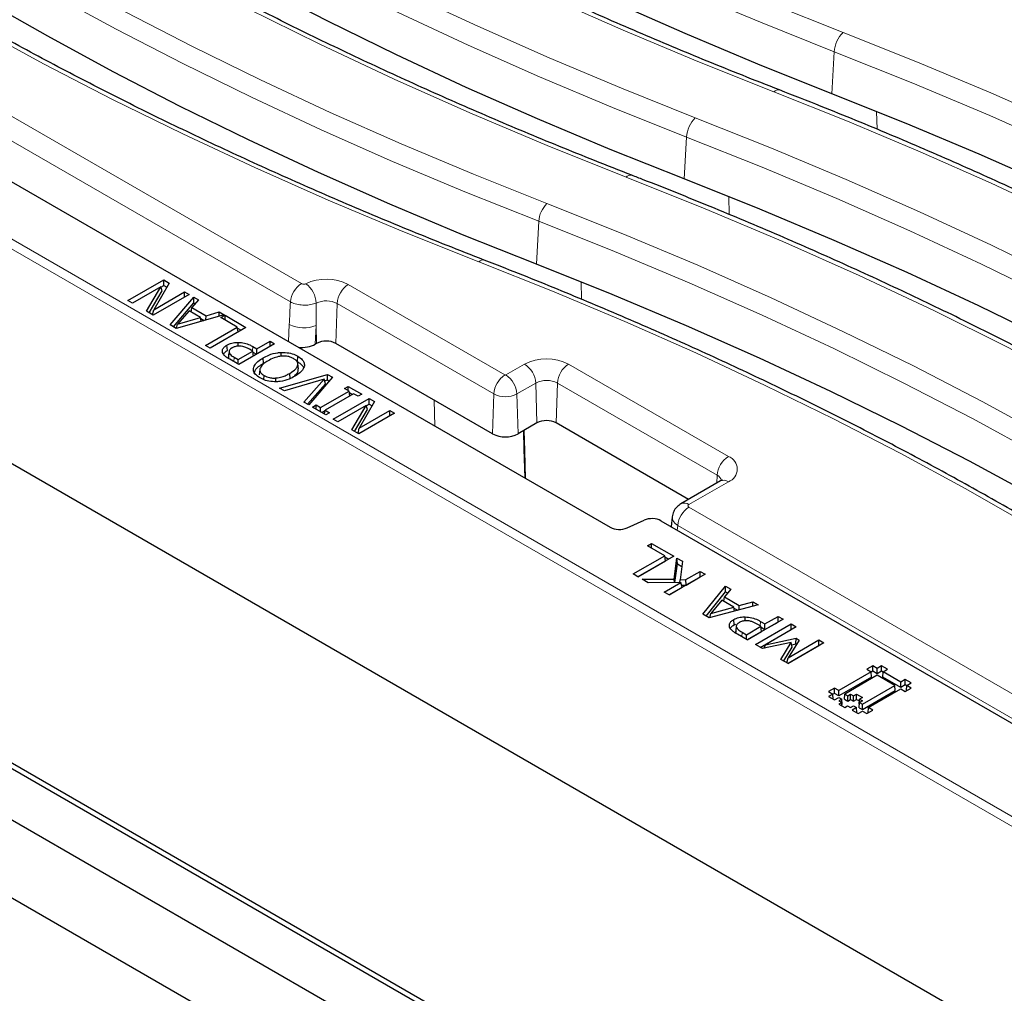
# Model space of a CAD drawing. Units: millimetres. Extents: x 0 to 420, y 0 to 297.
# Drawn here: x 263 to 285, y 118 to 140 of the extents above; entities that cross this region are included whole.
import ezdxf

# ---------------------------------------------------------------- set-up
doc = ezdxf.new("R2010")
doc.units = ezdxf.units.MM

msp = doc.modelspace()

# ---------------------------------------------------------------- linework, layer by layer
at = {"color": 8, "linetype": 'Continuous', "lineweight": 18}
for p, q in [((244.9627, 148.1942), (269.2158, 134.1932)), ((240.8268, 147.8146), (295.5893, 116.2009)), ((268.9643, 133.7817), (244.7111, 147.7828)), ((295.5893, 115.9751), (240.6252, 147.7052)), ((281.182, 138.4793), (281.2358, 139.4257)), ((282.2016, 137.676), (282.1918, 138.0808)), ((277.8485, 136.5549), (277.9023, 137.5014)), ((278.8681, 135.7517), (278.8583, 136.1565)), ((274.515, 134.6305), (274.5701, 135.5994)), ((275.5343, 133.8394), (275.5248, 134.232)), ((270.2714, 134.1726), (273.8069, 132.1316)), ((269.9922, 132.845), (270.019, 133.7455)), ((273.5545, 131.7045), (270.019, 133.7455)), ((268.9245, 132.8842), (268.941, 133.2677)), ((269.5457, 133.2489), (269.5276, 132.8276)), ((269.5577, 132.845), (269.5457, 133.2489)), ((268.1087, 132.6731), (268.116, 132.7751)), ((267.6911, 132.4299), (267.6985, 132.5319)), ((273.8242, 132.1316), (274.2485, 132.3765)), ((275.2413, 132.3765), (278.8474, 130.2948)), ((274.5009, 131.9494), (274.0766, 131.7045)), ((274.5277, 131.0489), (274.5009, 131.9494)), ((274.9622, 131.0489), (274.9889, 131.9494)), ((278.595, 129.8676), (274.9889, 131.9494)), ((272.2236, 130.9796), (272.2094, 131.5651)), ((273.5278, 130.804), (273.5545, 131.7045)), ((274.1034, 130.804), (274.0766, 131.7045)), ((278.5899, 129.6937), (278.595, 129.8676)), ((278.8474, 129.7216), (277.9551, 129.2065)), ((277.9549, 129.1482), (296.2469, 118.5885)), ((277.7033, 128.7368), (277.6923, 128.6301)), ((295.9953, 118.177), (277.7033, 128.7368)), ((279.5648, 126.4678), (279.5722, 126.5698)), ((279.1479, 126.2242), (279.1553, 126.3262))]:
    msp.add_line(p, q, dxfattribs=at)
at = {"color": 7, "linetype": 'Continuous', "lineweight": 25}
for p, q in [((240.1322, 143.1487), (295.5893, 111.1339)), ((299.351, 100.9135), (236.5723, 137.1548)), ((262.4673, 136.6118), (276.1834, 128.6937)), ((240.5507, 136.0246), (295.3726, 104.3766)), ((240.6614, 136.0886), (295.3784, 104.5011)), ((236.6683, 135.3499), (296.2245, 100.9689)), ((265.299, 133.8109), (266.1071, 134.2774)), ((266.229, 134.207), (265.8808, 133.6034)), ((266.1071, 134.2774), (266.229, 134.207)), ((266.1071, 134.1505), (266.1071, 134.2774)), ((266.0411, 134.1212), (265.4012, 133.7518)), ((265.7187, 133.5686), (266.0411, 134.1212)), ((265.7795, 133.5335), (266.0699, 134.0314)), ((265.8808, 133.6034), (266.5776, 134.0057)), ((266.0699, 134.0314), (266.0411, 134.1212)), ((266.0434, 134.1138), (266.1071, 134.1505)), ((266.1071, 134.1505), (266.1741, 134.1118)), ((266.5776, 134.0057), (266.6799, 133.9467)), ((266.5776, 133.8876), (266.5776, 134.0057)), ((265.4012, 133.7518), (265.299, 133.8109)), ((266.6799, 133.9467), (265.8718, 133.4802)), ((266.2513, 133.2611), (266.7838, 133.8867)), ((266.3272, 133.2172), (266.7873, 133.7579)), ((266.8918, 133.8244), (266.7408, 133.6517)), ((266.7838, 133.8867), (266.8918, 133.8244)), ((266.7873, 133.7579), (266.7838, 133.8867)), ((266.7873, 133.7579), (266.8181, 133.7401)), ((265.8718, 133.4802), (265.7187, 133.5686)), ((265.8578, 133.4882), (265.8808, 133.6034)), ((266.6789, 133.5811), (266.4163, 133.2786)), ((266.9398, 133.4306), (266.6789, 133.5811)), ((266.728, 133.5528), (266.7408, 133.6517)), ((266.7408, 133.6517), (267.0622, 133.4662)), ((267.0622, 133.4662), (267.3611, 133.5535)), ((267.3593, 133.4599), (267.3611, 133.5535)), ((267.3611, 133.5535), (267.4691, 133.4911)), ((267.4691, 133.4911), (266.3853, 133.1837)), ((266.4163, 133.2786), (266.9398, 133.4306)), ((266.9549, 133.3453), (266.9398, 133.4306)), ((266.9438, 133.4076), (267.0199, 133.3637)), ((267.0604, 133.3752), (267.0622, 133.4662)), ((267.3991, 133.4252), (267.4911, 133.4784)), ((267.7673, 133.2126), (267.3991, 133.4252)), ((267.4911, 133.4784), (267.9617, 133.2067)), ((267.4911, 133.3721), (267.4911, 133.4784)), ((266.3853, 133.1837), (266.2513, 133.2611)), ((266.397, 133.187), (266.4163, 133.2786)), ((267.0513, 132.7993), (267.7673, 133.2126)), ((267.9617, 133.2067), (267.1535, 132.7402)), ((267.7838, 133.104), (267.7673, 133.2126)), ((267.7707, 133.1901), (267.8518, 133.1433)), ((267.7869, 132.7812), (267.7869, 132.8677)), ((268.2087, 132.7216), (268.5054, 132.8929)), ((268.5054, 132.8929), (268.6077, 132.8338)), ((268.5054, 132.7748), (268.5054, 132.8929)), ((269.5577, 132.845), (269.5276, 132.8276)), ((273.5278, 130.804), (269.9922, 132.845)), ((267.1535, 132.7402), (267.0513, 132.7993)), ((267.5427, 132.6827), (267.5339, 132.8045)), ((267.5809, 132.659), (267.5704, 132.5598)), ((267.571, 132.5165), (267.5833, 132.6346)), ((267.5826, 132.675), (267.5821, 132.6697)), ((267.7893, 132.4795), (268.1166, 132.6685)), ((268.6077, 132.8338), (267.7995, 132.3673)), ((268.1166, 132.6685), (268.042, 132.7116)), ((268.116, 132.7751), (268.2087, 132.7216)), ((268.1331, 132.5599), (268.1166, 132.6685)), ((268.1201, 132.6459), (268.2011, 132.5991)), ((268.2087, 132.6035), (268.2087, 132.7216)), ((268.7598, 132.5532), (268.7591, 132.6418)), ((267.7995, 132.3673), (267.5961, 132.4848)), ((267.6985, 132.5319), (267.7893, 132.4795)), ((267.7893, 132.3732), (267.7893, 132.4795)), ((268.3575, 132.3954), (268.3487, 132.5172)), ((269.1224, 132.4334), (269.1312, 132.5552)), ((268.1352, 132.2476), (268.1318, 132.2796)), ((268.2765, 132.2525), (268.264, 132.1362)), ((269.1467, 132.2686), (269.1342, 132.3849)), ((268.3669, 132.027), (268.3736, 132.1186)), ((268.639, 131.9843), (268.638, 132.0638)), ((268.7232, 131.8341), (269.8021, 132.1443)), ((269.7257, 132.0348), (268.8311, 131.7718)), ((268.961, 132.047), (268.9522, 132.1688)), ((269.27, 131.5184), (269.7257, 132.0348)), ((269.9153, 132.0789), (269.3779, 131.4561)), ((269.7543, 131.9347), (269.7257, 132.0348)), ((269.7356, 132.0004), (269.7996, 132.0188)), ((269.7996, 132.0188), (269.8021, 132.1443)), ((269.7996, 132.0188), (269.8422, 131.9943)), ((269.8021, 132.1443), (269.9153, 132.0789)), ((268.8311, 131.7718), (268.7232, 131.8341)), ((269.3475, 131.4737), (269.7543, 131.9347)), ((269.6454, 131.3962), (270.2899, 131.7682)), ((270.1876, 131.8273), (270.2694, 131.8745)), ((270.2899, 131.7682), (270.1876, 131.8273)), ((270.2694, 131.8745), (270.5763, 131.6973)), ((270.2694, 131.78), (270.2694, 131.8745)), ((270.3063, 131.6596), (270.2899, 131.7682)), ((270.2953, 131.7327), (270.3641, 131.693)), ((269.3779, 131.4561), (269.27, 131.5184)), ((270.3922, 131.7092), (269.7477, 131.3371)), ((269.9334, 131.1355), (270.7415, 131.602)), ((270.4945, 131.6501), (270.3922, 131.7092)), ((270.5763, 131.6973), (270.4945, 131.6501)), ((270.8635, 131.5316), (270.5152, 130.928)), ((270.7415, 131.602), (270.8635, 131.5316)), ((270.7415, 131.4751), (270.7415, 131.602)), ((269.4613, 131.408), (269.5431, 131.4552)), ((269.7682, 131.2308), (269.4613, 131.408)), ((269.5431, 131.4552), (269.6454, 131.3962)), ((269.5431, 131.3607), (269.5431, 131.4552)), ((269.6454, 131.3017), (269.6454, 131.3962)), ((269.6735, 131.2855), (269.7463, 131.3275)), ((269.7346, 131.2502), (269.7477, 131.3371)), ((269.7477, 131.3371), (269.85, 131.2781)), ((270.6755, 131.4458), (270.0357, 131.0764)), ((270.3531, 130.8932), (270.6755, 131.4458)), ((270.4139, 130.8581), (270.7044, 131.356)), ((270.5152, 130.928), (271.2121, 131.3303)), ((270.7044, 131.356), (270.6755, 131.4458)), ((270.6779, 131.4384), (270.7415, 131.4751)), ((270.7415, 131.4751), (270.8085, 131.4364)), ((271.2121, 131.3303), (271.3144, 131.2713)), ((271.2121, 131.2122), (271.2121, 131.3303)), ((269.85, 131.2781), (269.7682, 131.2308)), ((270.0357, 131.0764), (269.9334, 131.1355)), ((271.3144, 131.2713), (270.5062, 130.8048)), ((270.5062, 130.8048), (270.3531, 130.8932)), ((270.4922, 130.8129), (270.5152, 130.928)), ((274.5277, 131.0489), (274.1034, 130.804)), ((277.9498, 129.3242), (274.9622, 131.0489)), ((278.6689, 129.7393), (277.7765, 129.2242)), ((276.5611, 128.6803), (276.9483, 128.855)), ((277.5789, 128.9248), (277.5566, 128.7085)), ((277.326, 128.8416), (285.9571, 123.859)), ((277.0224, 128.278), (277.1144, 128.3312)), ((277.4111, 128.0536), (277.0224, 128.278)), ((277.1144, 128.3312), (277.6157, 128.0418)), ((277.1144, 128.2249), (277.1144, 128.3312)), ((276.695, 127.6403), (277.4111, 128.0536)), ((277.6157, 128.0418), (276.8075, 127.5753)), ((277.4287, 127.937), (277.4111, 128.0536)), ((277.4145, 128.0311), (277.5058, 127.9784)), ((277.6232, 127.5211), (277.6873, 128.0005)), ((277.6873, 128.0005), (277.8153, 127.9266)), ((277.6976, 127.8676), (277.6873, 128.0005)), ((276.8049, 127.5768), (277.4287, 127.937)), ((277.6415, 127.4479), (277.6976, 127.8676)), ((277.6976, 127.8676), (277.7987, 127.8093)), ((277.8153, 127.9266), (277.7565, 127.5115)), ((276.8075, 127.5753), (276.695, 127.6403)), ((276.8996, 127.5222), (277.6232, 127.5211)), ((277.0385, 127.442), (276.8996, 127.5222)), ((278.3215, 127.6344), (277.5134, 127.1678)), ((277.63, 127.4477), (277.6232, 127.5211)), ((277.7496, 127.4489), (277.7565, 127.5115)), ((277.7565, 127.5115), (277.8861, 127.5129)), ((277.8861, 127.5129), (278.209, 127.6993)), ((277.8914, 127.3891), (277.8861, 127.5129)), ((277.8914, 127.3891), (278.209, 127.5725)), ((278.209, 127.6993), (278.3215, 127.6344)), ((278.209, 127.5725), (278.209, 127.6993)), ((278.209, 127.5725), (278.2116, 127.5709)), ((277.7757, 127.4492), (277.0385, 127.442)), ((277.4008, 127.2328), (277.7757, 127.4492)), ((277.5107, 127.1694), (277.8063, 127.34)), ((277.8063, 127.34), (277.7757, 127.4492)), ((277.7928, 127.3881), (277.8914, 127.3891)), ((278.27, 126.731), (278.7818, 127.3686)), ((278.9017, 127.2994), (278.7562, 127.1235)), ((278.7818, 127.3686), (278.9017, 127.2994)), ((278.7856, 127.2396), (278.7818, 127.3686)), ((277.5134, 127.1678), (277.4008, 127.2328)), ((278.3434, 126.6887), (278.7856, 127.2396)), ((278.7436, 127.0245), (278.7562, 127.1235)), ((278.7562, 127.1235), (279.0938, 126.9287)), ((278.7856, 127.2396), (278.8307, 127.2136)), ((279.5183, 126.9434), (278.4139, 126.648)), ((278.6968, 127.0516), (278.4502, 126.7514)), ((278.4502, 126.7514), (278.9691, 126.8943)), ((278.9691, 126.8943), (278.6968, 127.0516)), ((278.9859, 126.801), (278.9691, 126.8943)), ((278.9733, 126.8714), (279.0606, 126.821)), ((279.0918, 126.8293), (279.0938, 126.9287)), ((279.0938, 126.9287), (279.3984, 127.0126)), ((279.3963, 126.9108), (279.3984, 127.0126)), ((279.3984, 127.0126), (279.5183, 126.9434)), ((278.4139, 126.648), (278.27, 126.731)), ((278.4304, 126.6524), (278.4502, 126.7514)), ((279.2242, 126.5817), (279.2245, 126.6731)), ((279.6718, 126.5123), (279.9684, 126.6836)), ((279.9684, 126.6836), (280.0809, 126.6186)), ((279.9684, 126.5567), (279.9684, 126.6836)), ((278.9751, 126.4912), (278.9663, 126.6129)), ((278.9751, 126.4912), (279.0129, 126.506)), ((279.0253, 126.4616), (279.0148, 126.3624)), ((279.0177, 126.3165), (279.0299, 126.4348)), ((279.0271, 126.4778), (279.026, 126.468)), ((279.2524, 126.2702), (279.5797, 126.4592)), ((280.0809, 126.6186), (279.2728, 126.1521)), ((279.4569, 126.0458), (280.2651, 126.5123)), ((279.5797, 126.4592), (279.4998, 126.5053)), ((279.5722, 126.5698), (279.6718, 126.5123)), ((279.5974, 126.3425), (279.5797, 126.4592)), ((279.5831, 126.4367), (279.6718, 126.3855)), ((279.6718, 126.3855), (279.9684, 126.5567)), ((279.6718, 126.3855), (279.6718, 126.5123)), ((280.3776, 126.4474), (279.6807, 126.0451)), ((279.9684, 126.5567), (279.9711, 126.5552)), ((280.2651, 126.5123), (280.3776, 126.4474)), ((280.2651, 126.3855), (280.2651, 126.5123)), ((279.2728, 126.1521), (279.053, 126.279)), ((279.1553, 126.3262), (279.2524, 126.2702)), ((279.2524, 126.1639), (279.2524, 126.2702)), ((279.2702, 126.1537), (279.5974, 126.3425)), ((279.5668, 125.9824), (280.2651, 126.3855)), ((279.6807, 126.0451), (280.3747, 126.1892)), ((280.2651, 126.3855), (280.2677, 126.384)), ((280.3715, 126.0642), (280.3747, 126.1892)), ((280.3747, 126.1892), (280.4434, 126.1495)), ((279.6136, 125.9554), (279.4569, 126.0458)), ((280.2671, 126.0954), (279.6136, 125.9554)), ((279.6513, 125.9635), (279.6807, 126.0451)), ((280.0322, 125.7137), (280.2671, 126.0954)), ((280.095, 125.6775), (280.2879, 125.9909)), ((280.1908, 125.6222), (280.8891, 126.0253)), ((280.1922, 125.7498), (280.8891, 126.1521)), ((280.4434, 126.1495), (280.1922, 125.7498)), ((281.0016, 126.0872), (280.1935, 125.6206)), ((280.2879, 125.9909), (280.2671, 126.0954)), ((280.2772, 126.0446), (280.3715, 126.0642)), ((280.3715, 126.0642), (280.3849, 126.0565)), ((280.8891, 126.1521), (281.0016, 126.0872)), ((280.8891, 126.0253), (280.8891, 126.1521)), ((280.8891, 126.0253), (280.8917, 126.0237)), ((280.1677, 125.6355), (280.1922, 125.7498)), ((280.1935, 125.6206), (280.0322, 125.7137)), ((282.1048, 125.5669), (281.9715, 125.4899)), ((282.2048, 125.5092), (282.1048, 125.5669)), ((282.1048, 125.4462), (282.1048, 125.5669)), ((282.3048, 125.5669), (282.2048, 125.5092)), ((282.4382, 125.4899), (282.3048, 125.5669)), ((282.3048, 125.4462), (282.3048, 125.5669)), ((282.0715, 125.4322), (281.3381, 125.0089)), ((282.0785, 125.3156), (281.3381, 124.8882)), ((282.2048, 125.3552), (281.4714, 124.9319)), ((281.9715, 125.4899), (282.0715, 125.4322)), ((282.0785, 125.3156), (282.0715, 125.4322)), ((282.1048, 125.4462), (282.0718, 125.4271)), ((282.2048, 125.3885), (282.1048, 125.4462)), ((282.2048, 125.3885), (282.2048, 125.5092)), ((282.3048, 125.4462), (282.2048, 125.3885)), ((282.6048, 125.1243), (282.2048, 125.3552)), ((282.3379, 125.4271), (282.3048, 125.4462)), ((282.3311, 125.3156), (282.3382, 125.4322)), ((282.7382, 125.0806), (282.3311, 125.3156)), ((282.3382, 125.4322), (282.4382, 125.4899)), ((282.7382, 125.2013), (282.3382, 125.4322)), ((281.238, 125.0666), (281.1048, 124.9896)), ((281.3381, 125.0089), (281.238, 125.0666)), ((281.238, 124.9459), (281.238, 125.0666)), ((281.8714, 124.701), (282.6048, 125.1243)), ((282.6119, 125.0077), (282.6048, 125.1243)), ((282.8382, 125.259), (282.7382, 125.2013)), ((282.7382, 125.0806), (282.7382, 125.2013)), ((282.8382, 125.1383), (282.7382, 125.0806)), ((282.9715, 125.182), (282.8382, 125.259)), ((282.8382, 125.1383), (282.8382, 125.259)), ((282.8712, 125.1192), (282.8382, 125.1383)), ((282.8382, 124.9896), (282.9715, 125.0666)), ((282.8645, 125.0077), (282.8715, 125.1243)), ((282.8715, 125.1243), (282.9715, 125.182)), ((282.9715, 125.0666), (282.8715, 125.1243)), ((281.1048, 124.9896), (281.2048, 124.9319)), ((281.2048, 124.9319), (281.1048, 124.8741)), ((281.1048, 124.8741), (281.2381, 124.7972)), ((281.2118, 124.8152), (281.2048, 124.9319)), ((281.238, 124.9459), (281.2051, 124.9269)), ((281.3381, 124.8882), (281.238, 124.9459)), ((281.2381, 124.7972), (281.3381, 124.8549)), ((281.3381, 124.8882), (281.3381, 125.0089)), ((281.3381, 124.8549), (281.4048, 124.8164)), ((281.4644, 124.8152), (281.4714, 124.9319)), ((281.4714, 124.9319), (281.5382, 124.8934)), ((281.5382, 124.8934), (281.6048, 124.9319)), ((281.5382, 124.7727), (281.5382, 124.8934)), ((281.6048, 124.9319), (281.6716, 124.8934)), ((281.6048, 124.8112), (281.6048, 124.9319)), ((281.6716, 124.8934), (281.7381, 124.9319)), ((281.6716, 124.7727), (281.6716, 124.8934)), ((281.7381, 124.9319), (281.8715, 124.855)), ((281.7381, 124.8112), (281.7381, 124.9319)), ((281.8715, 124.855), (281.8048, 124.8164)), ((281.8714, 124.5803), (282.6119, 125.0077)), ((282.0048, 124.624), (282.7382, 125.0473)), ((282.7382, 125.0473), (282.8382, 124.9896)), ((282.867, 125.0062), (282.8645, 125.0077)), ((281.2118, 124.8152), (281.2093, 124.8138)), ((281.4048, 124.8164), (281.3381, 124.7779)), ((281.3381, 124.7779), (281.4048, 124.7394)), ((281.4048, 124.7394), (281.3381, 124.7009)), ((281.3381, 124.7009), (281.4714, 124.624)), ((281.4118, 124.6998), (281.4048, 124.8164)), ((281.4096, 124.6597), (281.4048, 124.7394)), ((281.4118, 124.6998), (281.4073, 124.6972)), ((281.4644, 124.8152), (281.5382, 124.7727)), ((281.4714, 124.624), (281.538, 124.6624)), ((281.538, 124.6624), (281.6048, 124.624)), ((281.5382, 124.7727), (281.6048, 124.8112)), ((281.6048, 124.8112), (281.6716, 124.7727)), ((281.6048, 124.624), (281.6714, 124.6625)), ((281.7381, 124.624), (281.6381, 124.5662)), ((281.6714, 124.6625), (281.7381, 124.624)), ((281.6716, 124.7727), (281.7381, 124.8112)), ((281.7381, 124.8112), (281.8022, 124.7742)), ((281.7452, 124.5073), (281.7381, 124.624)), ((281.7977, 124.6998), (281.8048, 124.8164)), ((281.7977, 124.6228), (281.8048, 124.7394)), ((281.7977, 124.6998), (281.8022, 124.6972)), ((281.7977, 124.6228), (281.8714, 124.5803)), ((281.8048, 124.8164), (281.8715, 124.778)), ((281.8715, 124.778), (281.8048, 124.7394)), ((281.8048, 124.7394), (281.8714, 124.701)), ((281.8714, 124.5803), (281.8714, 124.701)), ((281.9977, 124.5073), (282.0048, 124.624)), ((282.1048, 124.5662), (282.0048, 124.624)), ((281.6381, 124.5662), (281.7716, 124.4893)), ((281.7452, 124.5073), (281.7427, 124.5059)), ((281.7716, 124.4893), (281.8715, 124.547)), ((281.8715, 124.547), (281.9715, 124.4893)), ((281.9715, 124.4893), (282.1048, 124.5662)), ((282.0002, 124.5059), (281.9977, 124.5073))]:
    msp.add_line(p, q, dxfattribs=at)
at = {"color": 8, "linetype": 'Continuous', "lineweight": 18, "flags": 128}
for points in [[(253.4164, 153.1487), (254.4558, 152.1468), (255.5384, 151.1603), (256.6635, 150.1898), (257.8304, 149.2358), (259.0384, 148.2991), (260.2866, 147.3801), (261.5745, 146.4795), (262.901, 145.5979), (264.2654, 144.7357), (265.6669, 143.8935), (267.1045, 143.0719), (268.5773, 142.2714), (270.0844, 141.4925), (271.6249, 140.7356), (273.1979, 140.0012), (274.8022, 139.2899), (276.4369, 138.602), (278.101, 137.938)], [(277.9023, 137.5014), (276.2309, 138.1683), (274.589, 138.8592), (272.9776, 139.5737), (271.3978, 140.3113), (269.8505, 141.0715), (268.3367, 141.8539), (266.8573, 142.658), (265.4134, 143.4832), (264.0058, 144.3291), (262.6353, 145.1951), (261.303, 146.0806), (260.0095, 146.9852), (258.7557, 147.9082), (257.5424, 148.849), (256.3703, 149.8072), (255.2403, 150.782), (254.1529, 151.7728), (253.1089, 152.7791)], [(276.5394, 136.5981), (274.7614, 137.3082), (273.0159, 138.0446), (271.304, 138.8069), (269.6269, 139.5945), (267.9858, 140.407), (266.3816, 141.2437), (264.8155, 142.1041), (263.2885, 142.9877), (261.8017, 143.8938), (260.3561, 144.8218), (258.9526, 145.7711), (257.5921, 146.7411), (256.2756, 147.7311), (255.004, 148.7405), (253.7782, 149.7685), (252.5988, 150.8145), (251.4668, 151.8779)], [(261.2221, 151.1249), (262.4268, 150.1911), (263.6717, 149.2751), (264.956, 148.3774), (266.2789, 147.4985), (267.6395, 146.6391), (269.0369, 145.7995), (270.4704, 144.9805), (271.939, 144.1825), (273.4417, 143.406), (274.9777, 142.6514), (276.546, 141.9193), (278.1455, 141.2102), (279.7754, 140.5244), (281.4345, 139.8624)], [(281.2358, 139.4257), (279.5694, 140.0907), (277.9324, 140.7795), (276.3258, 141.4918), (274.7506, 142.2271), (273.2078, 142.985), (271.6984, 143.765), (270.2233, 144.5665), (268.7835, 145.3892), (267.3799, 146.2324), (266.0133, 147.0957), (264.6846, 147.9784), (263.3946, 148.8801), (262.1442, 149.8002), (260.9341, 150.7381)], [(279.8729, 138.5225), (278.1561, 139.2075), (276.4696, 139.9172), (274.8144, 140.651), (273.1917, 141.4085), (271.6023, 142.1893), (270.0473, 142.9928), (268.5277, 143.8186), (267.0444, 144.6661), (265.5983, 145.5348), (264.1904, 146.4241), (262.8216, 147.3335), (261.4927, 148.2625), (260.2045, 149.2103), (258.9579, 150.1766)], [(254.5339, 147.2672), (255.739, 146.3332), (256.9843, 145.4169), (258.269, 144.5188), (259.5923, 143.6397), (260.9533, 142.7799), (262.3513, 141.9402), (263.7852, 141.1209), (265.2543, 140.3226), (266.7575, 139.5458), (268.294, 138.791), (269.8628, 138.0587), (271.4628, 137.3493), (273.0932, 136.6633), (274.7528, 136.001)], [(274.5701, 135.5994), (272.9037, 136.2643), (271.2667, 136.9531), (269.6602, 137.6654), (268.085, 138.4007), (266.5423, 139.1585), (265.0329, 139.9385), (263.5579, 140.74), (262.1181, 141.5626), (260.7145, 142.4058), (259.348, 143.269), (258.0193, 144.1518), (256.7294, 145.0535), (255.479, 145.9735), (254.269, 146.9114)], [(273.2205, 134.6863), (271.5042, 135.3711), (269.8183, 136.0805), (268.1636, 136.8141), (266.5414, 137.5714), (264.9525, 138.3519), (263.398, 139.1552), (261.8788, 139.9807), (260.396, 140.8279), (258.9504, 141.6963), (257.543, 142.5854), (256.1746, 143.4945), (254.8461, 144.4232), (253.5583, 145.3707), (252.3121, 146.3366)], [(281.4345, 139.8624), (283.1145, 139.1924), (284.7656, 138.4988), (286.3868, 137.7821), (287.977, 137.0426), (289.5353, 136.2809), (291.0608, 135.4973), (292.5526, 134.6923), (294.0097, 133.8665), (295.4313, 133.0203), (296.8165, 132.1543), (298.1646, 131.2689), (299.4746, 130.3646), (300.7458, 129.4422), (301.9775, 128.5019), (303.1688, 127.5446), (304.3192, 126.5706), (305.4278, 125.5807), (306.494, 124.5754)], [(306.1883, 124.2041), (305.0629, 125.2635), (303.8902, 126.3057), (302.671, 127.33), (301.4061, 128.3357), (300.0965, 129.3221), (298.7429, 130.2885), (297.3463, 131.2343), (295.9077, 132.1588), (294.4279, 133.0615), (292.9081, 133.9417), (291.3492, 134.7988), (289.7523, 135.6323), (288.1184, 136.4415), (286.4487, 137.226), (284.7442, 137.9852), (283.0062, 138.7186), (281.2358, 139.4257)], [(304.5441, 123.3038), (303.5064, 124.3064), (302.4254, 125.2936), (301.3018, 126.2648), (300.1362, 127.2193), (298.9295, 128.1567), (297.6823, 129.0762), (296.3954, 129.9774), (295.0697, 130.8596), (293.7061, 131.7223), (292.3053, 132.5649), (290.8682, 133.3869), (289.3958, 134.1878), (287.889, 134.9671), (286.3487, 135.7243), (284.776, 136.4589), (283.1717, 137.1704), (281.537, 137.8584), (279.8729, 138.5225)], [(278.101, 137.938), (279.8171, 137.2537), (281.5038, 136.5454), (283.16, 135.8135), (284.7847, 135.0586), (286.3771, 134.2809), (287.936, 133.4811), (289.4607, 132.6595), (290.9502, 131.8166), (292.4036, 130.953), (293.82, 130.0692), (295.1986, 129.1657), (296.5386, 128.243), (297.8392, 127.3017), (299.0995, 126.3423)], [(298.8135, 125.954), (297.5583, 126.9094), (296.2632, 127.8468), (294.9288, 128.7656), (293.5559, 129.6654), (292.1454, 130.5455), (290.6981, 131.4055), (289.2148, 132.2448), (287.6965, 133.063), (286.144, 133.8595), (284.5583, 134.634), (282.9403, 135.3858), (281.291, 136.1146), (279.6113, 136.8199), (277.9023, 137.5014)], [(296.8502, 125.3823), (295.5357, 126.3809), (294.1762, 127.3592), (292.7726, 128.3165), (291.3259, 129.2522), (289.837, 130.1656), (288.3071, 131.056), (286.7372, 131.923), (285.1282, 132.7658), (283.4815, 133.5839), (281.7981, 134.3767), (280.0791, 135.1437), (278.3258, 135.8844), (276.5394, 136.5981)], [(274.7528, 136.001), (276.4691, 135.3162), (278.155, 134.6068), (279.8097, 133.8732), (281.4319, 133.1159), (283.0208, 132.3354), (284.5753, 131.5321), (286.0945, 130.7066), (287.5773, 129.8594), (289.0229, 128.991), (290.4303, 128.1019), (291.7987, 127.1928), (293.1272, 126.2641), (294.415, 125.3166), (295.6612, 124.3507)], [(295.3963, 123.9948), (294.155, 124.9569), (292.8723, 125.9007), (291.549, 126.8257), (290.186, 127.7313), (288.7841, 128.6169), (287.3442, 129.4818), (285.8672, 130.3257), (284.354, 131.148), (282.8056, 131.9481), (281.223, 132.7256), (279.6071, 133.4799), (277.9589, 134.2106), (276.2796, 134.9172), (274.5701, 135.5994)], [(293.4394, 123.4201), (292.2343, 124.3541), (290.989, 125.2705), (289.7043, 126.1685), (288.381, 127.0476), (287.02, 127.9074), (285.622, 128.7471), (284.1881, 129.5664), (282.7191, 130.3647), (281.2158, 131.1415), (279.6793, 131.8963), (278.1105, 132.6286), (276.5105, 133.338), (274.8801, 134.024), (273.2205, 134.6863)], [(274.2515, 129.809), (274.2331, 130.4568), (274.2214, 130.8721)], [(274.2386, 130.882), (274.2516, 130.4212), (274.2692, 129.7987)]]:
    msp.add_lwpolyline(points, dxfattribs=at)
at = {"color": 7, "linetype": 'Continuous', "lineweight": 25, "flags": 128}
for points in [[(277.8485, 136.5549), (276.1805, 137.2204), (274.5419, 137.9098), (272.9336, 138.6226), (271.3566, 139.3584), (269.8121, 140.1167), (268.3008, 140.8971), (266.8238, 141.699), (265.382, 142.522), (263.9763, 143.3655), (262.6075, 144.2291), (261.2766, 145.1121), (259.9843, 146.0141), (258.7315, 146.9345), (257.5189, 147.8726), (256.3473, 148.828), (255.2175, 149.7999)], [(281.182, 138.4793), (279.5136, 139.145), (277.8746, 139.8346), (276.266, 140.5478), (274.689, 141.284), (273.1443, 142.0428), (271.6331, 142.8237), (270.1563, 143.6262), (268.7148, 144.4498), (267.3095, 145.294), (265.9412, 146.1583), (264.611, 147.0421), (263.3195, 147.9449), (262.0676, 148.8661), (260.856, 149.8051)], [(274.515, 134.6305), (272.8466, 135.2962), (271.2076, 135.9859), (269.599, 136.699), (268.022, 137.4352), (266.4773, 138.194), (264.9661, 138.9749), (263.4893, 139.7774), (262.0478, 140.601), (260.6425, 141.4453), (259.2742, 142.3095), (257.944, 143.1934), (256.6525, 144.0961), (255.4006, 145.0173), (254.189, 145.9563)], [(304.0081, 125.2025), (302.8622, 126.1756), (301.6751, 127.1322), (300.4477, 128.0715), (299.1805, 128.9932), (297.8744, 129.8966), (296.5303, 130.7811), (295.1488, 131.6463), (293.7308, 132.4916), (292.2773, 133.3165), (290.789, 134.1205), (289.2669, 134.9031), (287.7119, 135.6639), (286.1249, 136.4023), (284.507, 137.118), (282.859, 137.8104), (281.182, 138.4793)], [(298.5095, 125.1966), (297.4822, 125.9749), (296.1885, 126.9112), (294.8556, 127.829), (293.4843, 128.7278), (292.0754, 129.6069), (290.6297, 130.4659), (289.1481, 131.3043), (287.6315, 132.1216), (286.0808, 132.9172), (284.4969, 133.6907), (282.8807, 134.4417), (281.2333, 135.1697), (279.5555, 135.8742), (277.8485, 136.5549)], [(295.0775, 123.2288), (294.0765, 124.0007), (292.7953, 124.9434), (291.4736, 125.8673), (290.1122, 126.7718), (288.712, 127.6563), (287.2738, 128.5203), (285.7986, 129.3632), (284.2872, 130.1844), (282.7407, 130.9836), (281.1599, 131.7601), (279.5459, 132.5135), (277.8998, 133.2434), (276.2224, 133.9492), (274.515, 134.6305)]]:
    msp.add_lwpolyline(points, dxfattribs=at)
at = {"color": 8, "linetype": 'Continuous', "lineweight": 18}
for centre, radius, start, end in [((281.9107, 139.3822), 0.6763, 134.76915, 176.30994), ((279.9721, 138.4348), 0.1324, 76.84369, 138.52983), ((278.5772, 137.4578), 0.6763, 134.76915, 176.30994), ((276.6386, 136.5103), 0.1325, 76.92043, 138.51989), ((275.191, 135.5593), 0.6222, 134.76915, 176.30994), ((273.3118, 134.6055), 0.1219, 76.92043, 138.51989), ((269.5165, 133.7267), 0.5549, 122.80086, 174.311), ((269.7732, 133.2046), 1.0887, 62.76948, 114.99158), ((268.9622, 133.7212), 0.5867, 3.26977, 53.2533), ((270.5693, 133.7085), 0.5516, 122.6951, 176.15006), ((269.7741, 133.2696), 0.5352, 62.76948, 114.99158), ((269.2644, 133.9357), 0.7422, 244.15947, 292.27065), ((274.7449, 131.4185), 1.079, 62.60967, 117.39033), ((273.9506, 131.9124), 0.5516, 3.84994, 57.3049), ((275.5393, 131.9124), 0.5516, 122.6951, 176.15006), ((274.1049, 131.6674), 0.5516, 122.6951, 176.15006), ((273.8156, 132.1483), 0.0188, 242.60967, 297.39033), ((273.5263, 131.6674), 0.5516, 3.84994, 57.3049), ((274.7449, 131.4784), 0.5304, 62.60967, 117.39033), ((273.8156, 132.2083), 0.5674, 242.60967, 297.39033), ((279.1454, 129.8306), 0.5516, 122.6951, 176.15006), ((278.7387, 130.0082), 0.3065, 290.78342, 69.21658), ((278.5157, 129.7005), 0.185, 16.57189, 64.61562), ((278.7437, 129.5845), 0.1719, 52.88828, 115.80126), ((278.2555, 128.6818), 0.5549, 122.80086, 174.311), ((277.8513, 129.0694), 0.1719, 52.88336, 115.85078)]:
    msp.add_arc(centre, radius, start, end, dxfattribs=at)
at = {"color": 7, "linetype": 'Continuous', "lineweight": 25}
for centre, radius, start, end in [((269.775, 132.4257), 0.4723, 62.60967, 117.39033), ((274.7449, 130.6296), 0.4723, 62.60967, 117.39033), ((273.8156, 131.3595), 0.6256, 242.60967, 297.39033)]:
    msp.add_arc(centre, radius, start, end, dxfattribs=at)
at = {"color": 8, "linetype": 'Continuous', "lineweight": 18}
for centre, major_axis, ratio, start_param, end_param in [((269.7257, 136.4411), (0.6131, 8.7263), 0.0689037, 1.8853066, 1.9478204), ((278.0058, 129.1774), (0.0717, 0.0002), 0.5755286, 2.3545321, 3.9222867), ((278.0058, 128.8858), (0.427, -0.0368), 0.5503021, 3.1244233, 3.9739625)]:
    msp.add_ellipse(centre, major_axis=major_axis, ratio=ratio, start_param=start_param, end_param=end_param, dxfattribs=at)
at = {"color": 7, "linetype": 'Continuous', "lineweight": 25}
for centre, major_axis, ratio, start_param, end_param in [((269.2253, 133.0032), (0.4289, 0.0012), 0.5790403, 4.510804, 5.4930441), ((277.124, 128.7248), (0.2857, 0), 0.5779102, 0.7858044, 2.2333501), ((276.3854, 128.8105), (0.2857, 0), 0.5779102, 3.9273971, 5.3749427)]:
    msp.add_ellipse(centre, major_axis=major_axis, ratio=ratio, start_param=start_param, end_param=end_param, dxfattribs=at)
for points, knots in [([(276.6687, 136.6394), (276.3879, 136.7493), (275.5735, 137.0682), (274.2451, 137.6123), (272.6928, 138.2783), (271.1682, 138.9652), (269.6718, 139.6722), (268.2045, 140.3991), (266.767, 141.1454), (265.3602, 141.9106), (263.9848, 142.6945), (262.6416, 143.4964), (261.3312, 144.3161), (260.0544, 145.1531), (258.8118, 146.0068), (257.6042, 146.8768), (256.4322, 147.7627), (255.2964, 148.6639), (254.1973, 149.58), (253.136, 150.5105), (252.3144, 151.2671), (251.8492, 151.7141), (251.7151, 151.843)], [0, 0, 0, 0, 0.0277954, 0.0806255, 0.1334549, 0.1862827, 0.2391092, 0.2919343, 0.3447581, 0.3975808, 0.4504023, 0.503223, 0.5560429, 0.6088625, 0.6616818, 0.7145012, 0.7673209, 0.8201415, 0.8729634, 0.9257872, 0.9786134, 1, 1, 1, 1]), ([(280.0022, 138.5638), (279.7217, 138.6736), (278.9083, 138.9921), (277.5813, 139.5356), (276.0308, 140.2009), (274.508, 140.8871), (273.0134, 141.5935), (271.5478, 142.3196), (270.1122, 143.0652), (268.7072, 143.8298), (267.3336, 144.6129), (265.9922, 145.4142), (264.6836, 146.2331), (263.4086, 147.0694), (262.1678, 147.9223), (260.9625, 148.7918), (259.9701, 149.5409), (259.3855, 150.0024), (259.1802, 150.1644)], [0, 0, 0, 0, 0.03492374, 0.10130247, 0.1676803, 0.23405629, 0.30043049, 0.36680295, 0.43317379, 0.49954314, 0.56591114, 0.63227802, 0.69864403, 0.76500945, 0.83137466, 0.89773992, 0.96410569, 1, 1, 1, 1]), ([(273.3394, 134.7243), (273.059, 134.8341), (272.2454, 135.1526), (270.9183, 135.6962), (269.3676, 136.3616), (267.8446, 137.0479), (266.3498, 137.7543), (264.8841, 138.4806), (263.4483, 139.2263), (262.043, 139.991), (260.6692, 140.7743), (259.3276, 141.5758), (258.0188, 142.3949), (256.7436, 143.2313), (255.5026, 144.0845), (254.297, 144.9542), (253.3052, 145.703), (252.7212, 146.164), (252.5166, 146.3255)], [0, 0, 0, 0, 0.0349286, 0.101315, 0.1677007, 0.2340847, 0.3004671, 0.3668478, 0.4332271, 0.499605, 0.5659816, 0.6323573, 0.6987321, 0.7651064, 0.8314804, 0.8978546, 0.9642292, 1, 1, 1, 1]), ([(304.7959, 123.2655), (304.6258, 123.4332), (304.1327, 123.9192), (303.2871, 124.7132), (302.247, 125.6424), (301.1688, 126.5568), (300.0537, 127.4561), (298.9022, 128.3398), (297.7149, 129.2074), (296.4926, 130.0584), (295.2359, 130.8924), (293.9456, 131.7089), (292.6224, 132.5073), (291.2669, 133.2874), (289.8801, 134.0486), (288.4626, 134.7906), (287.0153, 135.5129), (285.539, 136.2151), (284.0345, 136.897), (282.5023, 137.5577), (281.1557, 138.1116), (280.3153, 138.4411), (280.0022, 138.5638)], [0, 0, 0, 0, 0.0275508, 0.0798372, 0.1321272, 0.1844211, 0.2367183, 0.289018, 0.3413195, 0.3936225, 0.4459263, 0.4982306, 0.5505349, 0.6028388, 0.6551422, 0.7074448, 0.7597464, 0.812047, 0.8643463, 0.9166444, 0.9689411, 1, 1, 1, 1]), ([(297.07, 125.3722), (296.8664, 125.5299), (296.2764, 125.987), (295.2723, 126.7314), (294.0467, 127.5997), (292.786, 128.4509), (291.4915, 129.2847), (290.1638, 130.1008), (288.8036, 130.8986), (287.4117, 131.6778), (285.9888, 132.4379), (284.5357, 133.1785), (283.0532, 133.8992), (281.5421, 134.5997), (280.0033, 135.2795), (278.4649, 135.9266), (277.3473, 136.3751), (276.7544, 136.606), (276.6687, 136.6394)], [0, 0, 0, 0, 0.0359869, 0.10431931, 0.17265338, 0.24098875, 0.30932485, 0.37766118, 0.44599723, 0.51433267, 0.58266723, 0.65100068, 0.71933282, 0.78766351, 0.85599263, 0.9243201, 0.98905027, 1, 1, 1, 1]), ([(293.644, 123.4089), (293.4455, 123.5655), (292.8702, 124.0197), (291.8904, 124.7593), (290.6934, 125.622), (289.461, 126.4678), (288.1946, 127.2965), (286.8947, 128.1075), (285.5621, 128.9004), (284.1976, 129.6748), (282.8018, 130.4303), (281.3757, 131.1664), (279.9199, 131.8827), (278.4353, 132.5788), (276.9229, 133.2544), (275.3831, 133.909), (274.1834, 134.3949), (273.4975, 134.6626), (273.3394, 134.7243)], [0, 0, 0, 0, 0.0355208, 0.1029689, 0.1704189, 0.2378704, 0.3053227, 0.3727753, 0.4402279, 0.50768, 0.5751313, 0.6425816, 0.7100307, 0.7774785, 0.8449248, 0.9123696, 0.9798128, 1, 1, 1, 1]), ([(267.5339, 132.8045), (267.5518, 132.8137), (267.6015, 132.8394), (267.6896, 132.8634), (267.7596, 132.8665), (267.7869, 132.8677)], [0, 0, 0, 0, 0.2556445, 0.7097282, 1, 1, 1, 1]), ([(267.7869, 132.8677), (267.8353, 132.8645), (267.9315, 132.8581), (268.0392, 132.8174), (268.0947, 132.7868), (268.116, 132.7751)], [0, 0, 0, 0, 0.3851726, 0.7647351, 1, 1, 1, 1]), ([(267.4354, 132.6364), (267.4324, 132.6595), (267.4263, 132.7054), (267.4703, 132.7643), (267.5153, 132.7927), (267.5339, 132.8045)], [0, 0, 0, 0, 0.3731224, 0.7413592, 1, 1, 1, 1]), ([(267.5961, 132.4848), (267.5763, 132.4967), (267.5367, 132.5207), (267.4723, 132.5686), (267.4495, 132.6105), (267.4354, 132.6364)], [0, 0, 0, 0, 0.2760243, 0.5525314, 1, 1, 1, 1]), ([(267.4699, 132.617), (267.4761, 132.6274), (267.4911, 132.6526), (267.5237, 132.6716), (267.5427, 132.6827)], [0, 0, 0, 0, 0.4136963, 1, 1, 1, 1]), ([(267.649, 132.741), (267.6269, 132.726), (267.594, 132.7036), (267.577, 132.6646), (267.5811, 132.6449), (267.5833, 132.6346)], [0, 0, 0, 0, 0.4955777, 0.7367527, 1, 1, 1, 1]), ([(267.5833, 132.6346), (267.5922, 132.6193), (267.608, 132.592), (267.6531, 132.5593), (267.6833, 132.5411), (267.6985, 132.5319)], [0, 0, 0, 0, 0.3884747, 0.6918756, 1, 1, 1, 1]), ([(267.8176, 132.7846), (267.7882, 132.7829), (267.732, 132.7795), (267.6787, 132.7576), (267.6543, 132.744), (267.649, 132.741)], [0, 0, 0, 0, 0.4607694, 0.8817479, 1, 1, 1, 1]), ([(268.042, 132.7116), (268.0213, 132.7229), (267.9761, 132.7477), (267.9028, 132.7789), (267.8431, 132.7829), (267.8176, 132.7846)], [0, 0, 0, 0, 0.3262453, 0.7115413, 1, 1, 1, 1]), ([(268.3487, 132.5172), (268.3907, 132.5393), (268.4871, 132.59), (268.6325, 132.6325), (268.7324, 132.6398), (268.7591, 132.6418)], [0, 0, 0, 0, 0.3615391, 0.8292963, 1, 1, 1, 1]), ([(268.7591, 132.6418), (268.818, 132.6404), (268.9316, 132.6379), (269.0546, 132.5963), (269.1127, 132.5651), (269.1312, 132.5552)], [0, 0, 0, 0, 0.4226567, 0.8158446, 1, 1, 1, 1]), ([(267.5718, 132.5597), (267.569, 132.55), (267.5649, 132.5355), (267.5695, 132.5212), (267.571, 132.5165)], [0, 0, 0, 0, 0.6726387, 1, 1, 1, 1]), ([(268.1318, 132.2796), (268.1428, 132.3127), (268.1615, 132.3689), (268.2411, 132.449), (268.3085, 132.4918), (268.3487, 132.5172)], [0, 0, 0, 0, 0.3669307, 0.623239, 1, 1, 1, 1]), ([(268.4612, 132.4522), (268.428, 132.4314), (268.3741, 132.3978), (268.3086, 132.3369), (268.2901, 132.2953), (268.2793, 132.2708)], [0, 0, 0, 0, 0.3982631, 0.645816, 1, 1, 1, 1]), ([(269.0385, 132.5024), (269.004, 132.5189), (268.9431, 132.548), (268.8306, 132.5607), (268.7137, 132.5528), (268.5835, 132.5171), (268.5042, 132.475), (268.4612, 132.4522)], [0, 0, 0, 0, 0.201493, 0.3553631, 0.5086987, 0.7339591, 1, 1, 1, 1]), ([(268.9522, 132.1688), (269.001, 132.1998), (269.0789, 132.2493), (269.1337, 132.3326), (269.1383, 132.4005), (269.1042, 132.4593), (269.0592, 132.4889), (269.0385, 132.5024)], [0, 0, 0, 0, 0.3286876, 0.524324, 0.6906702, 0.8579406, 1, 1, 1, 1]), ([(269.1224, 132.4334), (269.1592, 132.4078), (269.217, 132.3677), (269.2573, 132.3163), (269.2596, 132.2954), (269.2598, 132.2933)], [0, 0, 0, 0, 0.6140052, 0.9620498, 1, 1, 1, 1]), ([(269.1312, 132.5552), (269.1692, 132.5297), (269.2293, 132.4894), (269.2798, 132.4138), (269.2807, 132.3673), (269.2811, 132.3404)], [0, 0, 0, 0, 0.4196895, 0.6648748, 1, 1, 1, 1]), ([(268.2822, 132.0651), (268.2443, 132.0906), (268.1743, 132.138), (268.1311, 132.216), (268.1316, 132.2621), (268.1318, 132.2796)], [0, 0, 0, 0, 0.4208564, 0.7792851, 1, 1, 1, 1]), ([(268.1442, 132.1624), (268.1555, 132.1955), (268.1744, 132.2515), (268.2535, 132.3297), (268.319, 132.3711), (268.3575, 132.3954)], [0, 0, 0, 0, 0.3741939, 0.6324526, 1, 1, 1, 1]), ([(268.2793, 132.2708), (268.2779, 132.2488), (268.2753, 132.2056), (268.3189, 132.1533), (268.3584, 132.1282), (268.3736, 132.1186)], [0, 0, 0, 0, 0.3908496, 0.7668033, 1, 1, 1, 1]), ([(269.0553, 132.1174), (269.0695, 132.1272), (269.1122, 132.1565), (269.1456, 132.2103), (269.1438, 132.2523), (269.1431, 132.2686)], [0, 0, 0, 0, 0.2323225, 0.7014364, 1, 1, 1, 1]), ([(269.2811, 132.3404), (269.2701, 132.3072), (269.2512, 132.2508), (269.1711, 132.1713), (269.1042, 132.1289), (269.0647, 132.1038)], [0, 0, 0, 0, 0.3689252, 0.6277943, 1, 1, 1, 1]), ([(268.6531, 131.9786), (268.5943, 131.9801), (268.4816, 131.9831), (268.3586, 132.0239), (268.3009, 132.055), (268.2822, 132.0651)], [0, 0, 0, 0, 0.4243481, 0.8126259, 1, 1, 1, 1]), ([(268.3736, 132.1186), (268.4108, 132.1006), (268.4728, 132.0706), (268.5716, 132.0604), (268.6207, 132.0629), (268.638, 132.0638)], [0, 0, 0, 0, 0.4913906, 0.8206116, 1, 1, 1, 1]), ([(268.638, 132.0638), (268.6852, 132.0711), (268.7682, 132.0841), (268.8705, 132.1248), (268.9248, 132.154), (268.9522, 132.1688)], [0, 0, 0, 0, 0.3955969, 0.6942379, 1, 1, 1, 1]), ([(269.0647, 132.1038), (269.023, 132.0816), (268.9274, 132.0308), (268.7811, 131.989), (268.6808, 131.9809), (268.6531, 131.9786)], [0, 0, 0, 0, 0.359001, 0.82341, 1, 1, 1, 1]), ([(278.7066, 129.7661), (278.7073, 129.7667), (278.7095, 129.7686), (278.685, 129.751), (278.6689, 129.7393)], [0, 0, 0, 0, 0.3416752, 1, 1, 1, 1]), ([(277.7765, 129.2242), (277.7429, 129.2007), (277.6762, 129.1541), (277.6054, 129.05), (277.5882, 128.9701), (277.5795, 128.9297)], [0, 0, 0, 0, 0.335027, 0.663857, 1, 1, 1, 1]), ([(278.9663, 126.6129), (279.0023, 126.6297), (279.0727, 126.6625), (279.1699, 126.6735), (279.219, 126.6731), (279.2245, 126.6731)], [0, 0, 0, 0, 0.4822761, 0.9419262, 1, 1, 1, 1]), ([(279.2245, 126.6731), (279.2766, 126.6684), (279.3807, 126.659), (279.4927, 126.6136), (279.5513, 126.5813), (279.5722, 126.5698)], [0, 0, 0, 0, 0.3905872, 0.7824242, 1, 1, 1, 1]), ([(278.8755, 126.4404), (278.8707, 126.465), (278.8622, 126.5084), (278.8995, 126.5696), (278.9437, 126.5983), (278.9663, 126.6129)], [0, 0, 0, 0, 0.3906162, 0.6895624, 1, 1, 1, 1]), ([(279.053, 126.279), (279.0332, 126.2909), (278.9935, 126.3148), (278.9227, 126.3652), (278.8941, 126.4107), (278.8755, 126.4404)], [0, 0, 0, 0, 0.25711394, 0.51453577, 1, 1, 1, 1]), ([(278.8956, 126.4144), (278.9009, 126.4253), (278.9153, 126.4547), (278.952, 126.4771), (278.9751, 126.4912)], [0, 0, 0, 0, 0.3721058, 1, 1, 1, 1]), ([(279.0916, 126.5435), (279.0706, 126.5293), (279.0368, 126.5062), (279.0213, 126.466), (279.0271, 126.4448), (279.0299, 126.4348)], [0, 0, 0, 0, 0.4629911, 0.7483297, 1, 1, 1, 1]), ([(279.0299, 126.4348), (279.0399, 126.419), (279.058, 126.3903), (279.1062, 126.3557), (279.1389, 126.3361), (279.1553, 126.3262)], [0, 0, 0, 0, 0.3806935, 0.6881407, 1, 1, 1, 1]), ([(279.2634, 126.5853), (279.234, 126.5842), (279.1768, 126.582), (279.1221, 126.5603), (279.0969, 126.5465), (279.0916, 126.5435)], [0, 0, 0, 0, 0.4544364, 0.8834997, 1, 1, 1, 1]), ([(279.4998, 126.5053), (279.4791, 126.5168), (279.4396, 126.5388), (279.3751, 126.5671), (279.3146, 126.583), (279.2758, 126.5848), (279.2634, 126.5853)], [0, 0, 0, 0, 0.3070502, 0.5855937, 0.8668438, 1, 1, 1, 1]), ([(279.0175, 126.3621), (279.0153, 126.3573), (279.0086, 126.3423), (279.014, 126.3269), (279.0177, 126.3165)], [0, 0, 0, 0, 0.3214917, 1, 1, 1, 1])]:
    msp.add_open_spline(points, degree=3, knots=knots, dxfattribs=at)
at = {"color": 8, "linetype": 'Continuous', "lineweight": 18}
for points, knots in [([(269.2158, 134.1932), (269.2185, 134.1918), (269.227, 134.1873), (269.2451, 134.1822), (269.2692, 134.1804), (269.2935, 134.1832), (269.3067, 134.1886), (269.3133, 134.1914)], [0, 0, 0, 0, 0.100673, 0.3245723, 0.5492711, 0.7746492, 1, 1, 1, 1]), ([(269.548, 133.7547), (269.5086, 133.7412), (269.4297, 133.7143), (269.2842, 133.7036), (269.1397, 133.7173), (269.0316, 133.748), (268.9802, 133.7737), (268.9643, 133.7817)], [0, 0, 0, 0, 0.2249439, 0.45022, 0.6750773, 0.8992351, 1, 1, 1, 1]), ([(269.548, 133.7547), (269.5474, 133.6575), (269.5464, 133.4889), (269.5459, 133.3203), (269.5457, 133.2489)], [0, 0, 0, 0, 0.5764637, 1, 1, 1, 1])]:
    msp.add_open_spline(points, degree=3, knots=knots, dxfattribs=at)

doc.saveas('drawing.dxf')
